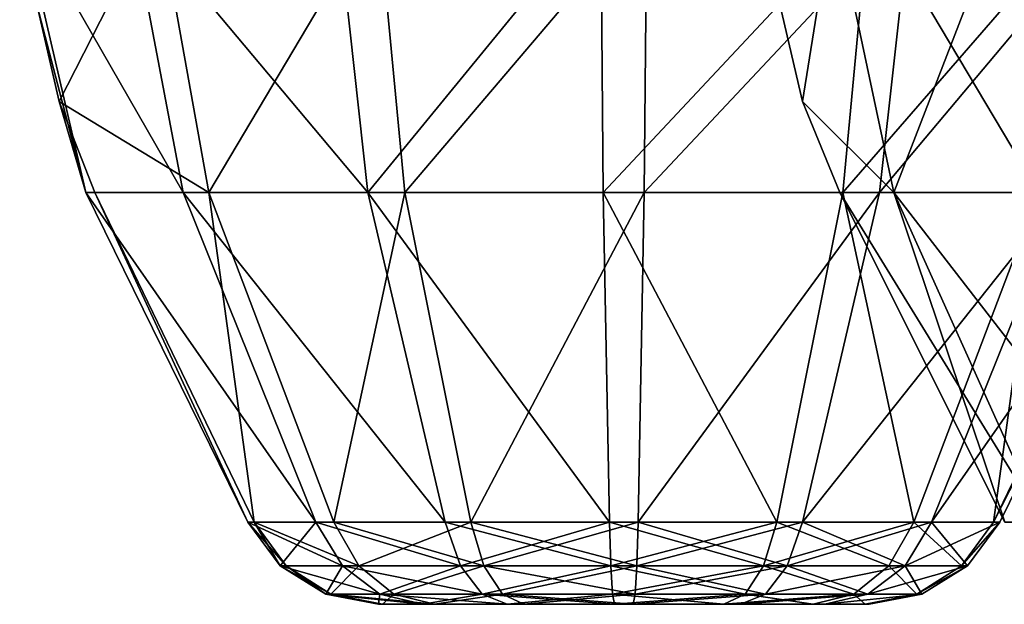
# Model space of a CAD drawing. Extents: x -152 to 218, y -79 to 1103.
# Drawn here: x 77 to 81, y 1025 to 1028 of the extents above; entities that cross this region are included whole.
import ezdxf

# ---------------------------------------------------------------- set-up
doc = ezdxf.new("R2010")
doc.units = 0
doc.header["$MEASUREMENT"] = 0

msp = doc.modelspace()

# ---------------------------------------------------------------- linework, layer by layer
for points in [[(76.995102, 1027.950684, 349.85849), (77.593697, 1026.907471, 349.087006), (77.237099, 1026.907471, 349.904297)], [(76.995102, 1027.950684, 349.85849), (77.395599, 1027.950684, 348.940704), (77.593697, 1026.907471, 349.087006)], [(77.059402, 1027.591675, 350.85199), (76.995102, 1027.950684, 349.85849), (77.237099, 1026.907471, 349.904297)], [(76.995102, 1027.950684, 393.14151), (77.237099, 1026.907471, 393.095703), (77.593697, 1026.907471, 393.912994)], [(76.995102, 1027.950684, 393.14151), (77.059402, 1027.591675, 392.14801), (77.237099, 1026.907471, 393.095703)], [(77.395599, 1027.950684, 394.059296), (76.995102, 1027.950684, 393.14151), (77.593697, 1026.907471, 393.912994)], [(77.500504, 1027.950684, 351.744507), (77.059402, 1027.591675, 350.85199), (77.139397, 1027.241089, 350.830597)], [(77.059402, 1027.591675, 392.14801), (77.500504, 1027.950684, 391.255493), (77.139397, 1027.241089, 392.169403)], [(77.500504, 1027.950684, 351.744507), (77.139397, 1027.241089, 350.830597), (77.687103, 1026.907471, 351.583893)], [(77.139397, 1027.241089, 392.169403), (77.500504, 1027.950684, 391.255493), (77.687103, 1026.907471, 391.416107)], [(77.395599, 1027.950684, 348.940704), (78.2696, 1026.907471, 348.50531), (77.593697, 1026.907471, 349.087006)], [(77.395599, 1027.950684, 348.940704), (78.154602, 1027.950684, 348.287598), (78.2696, 1026.907471, 348.50531)], [(77.395599, 1027.950684, 394.059296), (77.593697, 1026.907471, 393.912994), (78.2696, 1026.907471, 394.49469)], [(78.154602, 1027.950684, 394.712402), (77.395599, 1027.950684, 394.059296), (78.2696, 1026.907471, 394.49469)], [(78.306198, 1027.950684, 352.339111), (77.500504, 1027.950684, 351.744507), (77.687103, 1026.907471, 351.583893)], [(77.500504, 1027.950684, 391.255493), (78.306198, 1027.950684, 390.660889), (77.687103, 1026.907471, 391.416107)], [(78.306198, 1027.950684, 352.339111), (77.687103, 1026.907471, 351.583893), (78.404602, 1026.907471, 352.113403)], [(78.306198, 1027.950684, 390.660889), (78.404602, 1026.907471, 390.886597), (77.687103, 1026.907471, 391.416107)], [(78.154602, 1027.950684, 348.287598), (79.121803, 1027.950684, 348.028412), (78.2696, 1026.907471, 348.50531)], [(79.121803, 1027.950684, 394.971588), (78.154602, 1027.950684, 394.712402), (78.2696, 1026.907471, 394.49469)], [(79.121803, 1027.950684, 348.028412), (79.130997, 1026.907471, 348.274506), (78.2696, 1026.907471, 348.50531)], [(79.121803, 1027.950684, 394.971588), (78.2696, 1026.907471, 394.49469), (79.130997, 1026.907471, 394.725494)], [(79.290001, 1027.950684, 352.525299), (78.306198, 1027.950684, 352.339111), (78.404602, 1026.907471, 352.113403)], [(78.306198, 1027.950684, 390.660889), (79.290001, 1027.950684, 390.474701), (78.404602, 1026.907471, 390.886597)], [(79.290001, 1027.950684, 352.525299), (78.404602, 1026.907471, 352.113403), (79.2808, 1026.907471, 352.279205)], [(79.290001, 1027.950684, 390.474701), (79.2808, 1026.907471, 390.720795), (78.404602, 1026.907471, 390.886597)], [(79.121803, 1027.950684, 348.028412), (80.105698, 1027.950684, 348.2146), (79.130997, 1026.907471, 348.274506)], [(80.105698, 1027.950684, 394.7854), (79.121803, 1027.950684, 394.971588), (79.130997, 1026.907471, 394.725494)], [(80.105698, 1027.950684, 348.2146), (80.007202, 1026.907471, 348.440308), (79.130997, 1026.907471, 348.274506)], [(80.105698, 1027.950684, 394.7854), (79.130997, 1026.907471, 394.725494), (80.007202, 1026.907471, 394.559692)], [(80.257301, 1027.950684, 352.266113), (79.2808, 1026.907471, 352.279205), (80.142197, 1026.907471, 352.048401)], [(80.257301, 1027.950684, 352.266113), (79.290001, 1027.950684, 352.525299), (79.2808, 1026.907471, 352.279205)], [(80.257301, 1027.950684, 390.733887), (80.142197, 1026.907471, 390.951599), (79.2808, 1026.907471, 390.720795)], [(79.290001, 1027.950684, 390.474701), (80.257301, 1027.950684, 390.733887), (79.2808, 1026.907471, 390.720795)], [(79.777802, 1027.591675, 371.5), (79.972801, 1027.950684, 370.523804), (79.860497, 1027.241089, 371.5)], [(79.972801, 1027.950684, 372.476196), (79.777802, 1027.591675, 371.5), (79.860497, 1027.241089, 371.5)], [(79.860497, 1027.241089, 371.5), (79.972801, 1027.950684, 370.523804), (80.194702, 1026.907471, 370.630615)], [(79.972801, 1027.950684, 372.476196), (79.860497, 1027.241089, 371.5), (80.194702, 1026.907471, 372.369385)], [(79.972801, 1027.950684, 370.523804), (80.597099, 1027.950684, 369.740906), (80.194702, 1026.907471, 370.630615)], [(80.597099, 1027.950684, 373.259094), (79.972801, 1027.950684, 372.476196), (80.194702, 1026.907471, 372.369385)], [(80.9114, 1027.950684, 348.809204), (80.724701, 1026.907471, 348.969788), (80.007202, 1026.907471, 348.440308)], [(80.105698, 1027.950684, 348.2146), (80.9114, 1027.950684, 348.809204), (80.007202, 1026.907471, 348.440308)], [(80.105698, 1027.950684, 394.7854), (80.007202, 1026.907471, 394.559692), (80.724701, 1026.907471, 394.030212)], [(80.9114, 1027.950684, 394.190796), (80.105698, 1027.950684, 394.7854), (80.724701, 1026.907471, 394.030212)], [(81.016296, 1027.950684, 351.612915), (80.142197, 1026.907471, 352.048401), (80.8181, 1026.907471, 351.466705)], [(81.016296, 1027.950684, 351.612915), (80.257301, 1027.950684, 352.266113), (80.142197, 1026.907471, 352.048401)], [(81.016296, 1027.950684, 391.387085), (80.8181, 1026.907471, 391.533295), (80.142197, 1026.907471, 390.951599)], [(80.257301, 1027.950684, 390.733887), (81.016296, 1027.950684, 391.387085), (80.142197, 1026.907471, 390.951599)], [(80.597099, 1027.950684, 369.740906), (80.750702, 1026.907471, 369.933411), (80.194702, 1026.907471, 370.630615)], [(80.597099, 1027.950684, 373.259094), (80.194702, 1026.907471, 372.369385), (80.750702, 1026.907471, 373.066589)], [(80.597099, 1027.950684, 369.740906), (81.499298, 1027.950684, 369.306396), (80.750702, 1026.907471, 369.933411)], [(81.499298, 1027.950684, 373.693604), (80.597099, 1027.950684, 373.259094), (80.750702, 1026.907471, 373.066589)], [(77.059402, 1027.591675, 350.85199), (77.237099, 1026.907471, 349.904297), (77.139397, 1027.241089, 350.830597)], [(77.237099, 1026.907471, 393.095703), (77.059402, 1027.591675, 392.14801), (77.139397, 1027.241089, 392.169403)], [(77.139397, 1027.241089, 350.830597), (77.237099, 1026.907471, 349.904297), (77.270401, 1026.907471, 350.795502)], [(77.687103, 1026.907471, 351.583893), (77.139397, 1027.241089, 350.830597), (77.270401, 1026.907471, 350.795502)], [(77.139397, 1027.241089, 392.169403), (77.687103, 1026.907471, 391.416107), (77.270401, 1026.907471, 392.204498)], [(77.237099, 1026.907471, 393.095703), (77.139397, 1027.241089, 392.169403), (77.270401, 1026.907471, 392.204498)], [(79.860497, 1027.241089, 371.5), (80.194702, 1026.907471, 370.630615), (79.996201, 1026.907471, 371.5)], [(80.194702, 1026.907471, 372.369385), (79.860497, 1027.241089, 371.5), (79.996201, 1026.907471, 371.5)], [(77.237099, 1026.907471, 349.904297), (78.0793, 1025.700439, 349.445404), (77.830101, 1025.700439, 350.01651)], [(77.237099, 1026.907471, 349.904297), (77.593697, 1026.907471, 349.087006), (78.0793, 1025.700439, 349.445404)], [(77.270401, 1026.907471, 350.795502), (77.237099, 1026.907471, 349.904297), (77.830101, 1025.700439, 350.01651)], [(77.237099, 1026.907471, 393.095703), (77.830101, 1025.700439, 392.98349), (78.0793, 1025.700439, 393.554596)], [(77.237099, 1026.907471, 393.095703), (77.270401, 1026.907471, 392.204498), (77.830101, 1025.700439, 392.98349)], [(77.593697, 1026.907471, 393.912994), (77.237099, 1026.907471, 393.095703), (78.0793, 1025.700439, 393.554596)], [(77.687103, 1026.907471, 351.583893), (77.270401, 1026.907471, 350.795502), (77.853401, 1025.700439, 350.639191)], [(77.270401, 1026.907471, 350.795502), (77.830101, 1025.700439, 350.01651), (77.853401, 1025.700439, 350.639191)], [(77.270401, 1026.907471, 392.204498), (77.853401, 1025.700439, 392.360809), (77.830101, 1025.700439, 392.98349)], [(77.270401, 1026.907471, 392.204498), (77.687103, 1026.907471, 391.416107), (77.853401, 1025.700439, 392.360809)], [(77.593697, 1026.907471, 349.087006), (78.551697, 1025.700439, 349.03891), (78.0793, 1025.700439, 349.445404)], [(77.593697, 1026.907471, 349.087006), (78.2696, 1026.907471, 348.50531), (78.551697, 1025.700439, 349.03891)], [(77.593697, 1026.907471, 393.912994), (78.0793, 1025.700439, 393.554596), (78.551697, 1025.700439, 393.96109)], [(78.2696, 1026.907471, 394.49469), (77.593697, 1026.907471, 393.912994), (78.551697, 1025.700439, 393.96109)], [(77.687103, 1026.907471, 351.583893), (77.853401, 1025.700439, 350.639191), (78.1446, 1025.700439, 351.190186)], [(78.404602, 1026.907471, 352.113403), (77.687103, 1026.907471, 351.583893), (78.1446, 1025.700439, 351.190186)], [(77.687103, 1026.907471, 391.416107), (78.1446, 1025.700439, 391.809814), (77.853401, 1025.700439, 392.360809)], [(77.687103, 1026.907471, 391.416107), (78.404602, 1026.907471, 390.886597), (78.1446, 1025.700439, 391.809814)], [(78.404602, 1026.907471, 352.113403), (78.1446, 1025.700439, 351.190186), (78.646004, 1025.700439, 351.560211)], [(78.404602, 1026.907471, 390.886597), (78.646004, 1025.700439, 391.439789), (78.1446, 1025.700439, 391.809814)], [(78.2696, 1026.907471, 348.50531), (79.153603, 1025.700439, 348.877594), (78.551697, 1025.700439, 349.03891)], [(78.2696, 1026.907471, 348.50531), (79.130997, 1026.907471, 348.274506), (79.153603, 1025.700439, 348.877594)], [(78.2696, 1026.907471, 394.49469), (78.551697, 1025.700439, 393.96109), (79.153603, 1025.700439, 394.122406)], [(79.130997, 1026.907471, 394.725494), (78.2696, 1026.907471, 394.49469), (79.153603, 1025.700439, 394.122406)], [(79.2808, 1026.907471, 352.279205), (78.404602, 1026.907471, 352.113403), (78.646004, 1025.700439, 351.560211)], [(78.404602, 1026.907471, 390.886597), (79.2808, 1026.907471, 390.720795), (78.646004, 1025.700439, 391.439789)], [(79.2808, 1026.907471, 352.279205), (78.646004, 1025.700439, 351.560211), (79.258301, 1025.700439, 351.675995)], [(79.2808, 1026.907471, 390.720795), (79.258301, 1025.700439, 391.324005), (78.646004, 1025.700439, 391.439789)], [(79.130997, 1026.907471, 348.274506), (79.7658, 1025.700439, 348.9935), (79.153603, 1025.700439, 348.877594)], [(79.130997, 1026.907471, 348.274506), (80.007202, 1026.907471, 348.440308), (79.7658, 1025.700439, 348.9935)], [(79.130997, 1026.907471, 394.725494), (79.153603, 1025.700439, 394.122406), (79.7658, 1025.700439, 394.0065)], [(80.007202, 1026.907471, 394.559692), (79.130997, 1026.907471, 394.725494), (79.7658, 1025.700439, 394.0065)], [(80.142197, 1026.907471, 352.048401), (79.258301, 1025.700439, 351.675995), (79.860199, 1025.700439, 351.514801)], [(80.142197, 1026.907471, 352.048401), (79.2808, 1026.907471, 352.279205), (79.258301, 1025.700439, 351.675995)], [(80.142197, 1026.907471, 390.951599), (79.860199, 1025.700439, 391.485199), (79.258301, 1025.700439, 391.324005)], [(79.2808, 1026.907471, 390.720795), (80.142197, 1026.907471, 390.951599), (79.258301, 1025.700439, 391.324005)], [(80.007202, 1026.907471, 348.440308), (80.267197, 1025.700439, 349.363495), (79.7658, 1025.700439, 348.9935)], [(80.007202, 1026.907471, 394.559692), (79.7658, 1025.700439, 394.0065), (80.267197, 1025.700439, 393.636505)], [(80.8181, 1026.907471, 351.466705), (79.860199, 1025.700439, 351.514801), (80.332497, 1025.700439, 351.108307)], [(80.8181, 1026.907471, 351.466705), (80.142197, 1026.907471, 352.048401), (79.860199, 1025.700439, 351.514801)], [(80.8181, 1026.907471, 391.533295), (80.332497, 1025.700439, 391.891693), (79.860199, 1025.700439, 391.485199)], [(80.142197, 1026.907471, 390.951599), (80.8181, 1026.907471, 391.533295), (79.860199, 1025.700439, 391.485199)], [(79.996201, 1026.907471, 371.5), (80.5998, 1025.700439, 371.5), (80.738503, 1025.700439, 372.107513)], [(80.194702, 1026.907471, 372.369385), (79.996201, 1026.907471, 371.5), (80.738503, 1025.700439, 372.107513)], [(79.996201, 1026.907471, 371.5), (80.194702, 1026.907471, 370.630615), (80.5998, 1025.700439, 371.5)], [(80.007202, 1026.907471, 348.440308), (80.724701, 1026.907471, 348.969788), (80.267197, 1025.700439, 349.363495)], [(80.724701, 1026.907471, 394.030212), (80.007202, 1026.907471, 394.559692), (80.267197, 1025.700439, 393.636505)], [(80.750702, 1026.907471, 373.066589), (80.194702, 1026.907471, 372.369385), (80.738503, 1025.700439, 372.107513)], [(80.194702, 1026.907471, 370.630615), (81.126999, 1025.700439, 370.405304), (80.738503, 1025.700439, 370.892487)], [(80.194702, 1026.907471, 370.630615), (80.738503, 1025.700439, 370.892487), (80.5998, 1025.700439, 371.5)], [(80.194702, 1026.907471, 370.630615), (80.750702, 1026.907471, 369.933411), (81.126999, 1025.700439, 370.405304)], [(80.724701, 1026.907471, 348.969788), (80.558403, 1025.700439, 349.914398), (80.267197, 1025.700439, 349.363495)], [(80.724701, 1026.907471, 394.030212), (80.267197, 1025.700439, 393.636505), (80.558403, 1025.700439, 393.085602)], [(81.174797, 1026.907471, 350.649414), (80.332497, 1025.700439, 351.108307), (80.581703, 1025.700439, 350.537109)], [(81.174797, 1026.907471, 350.649414), (80.8181, 1026.907471, 351.466705), (80.332497, 1025.700439, 351.108307)], [(81.174797, 1026.907471, 392.350586), (80.581703, 1025.700439, 392.462891), (80.332497, 1025.700439, 391.891693)], [(80.8181, 1026.907471, 391.533295), (81.174797, 1026.907471, 392.350586), (80.332497, 1025.700439, 391.891693)], [(81.174797, 1026.907471, 350.649414), (80.581703, 1025.700439, 350.537109), (80.558403, 1025.700439, 349.914398)], [(81.141403, 1026.907471, 349.758209), (81.174797, 1026.907471, 350.649414), (80.558403, 1025.700439, 349.914398)], [(80.724701, 1026.907471, 348.969788), (81.141403, 1026.907471, 349.758209), (80.558403, 1025.700439, 349.914398)], [(81.141403, 1026.907471, 393.241791), (80.724701, 1026.907471, 394.030212), (80.558403, 1025.700439, 393.085602)], [(81.174797, 1026.907471, 392.350586), (80.558403, 1025.700439, 393.085602), (80.581703, 1025.700439, 392.462891)], [(81.174797, 1026.907471, 392.350586), (81.141403, 1026.907471, 393.241791), (80.558403, 1025.700439, 393.085602)], [(77.853401, 1025.700439, 350.639191), (77.830101, 1025.700439, 350.01651), (77.969704, 1025.541382, 350.608093)], [(77.948402, 1025.541382, 350.03891), (77.830101, 1025.700439, 350.01651), (78.0793, 1025.700439, 349.445404)], [(77.948402, 1025.541382, 350.03891), (77.969704, 1025.541382, 350.608093), (77.830101, 1025.700439, 350.01651)], [(77.948402, 1025.541382, 392.96109), (77.830101, 1025.700439, 392.98349), (77.853401, 1025.700439, 392.360809)], [(78.176201, 1025.541382, 393.483093), (78.0793, 1025.700439, 393.554596), (77.830101, 1025.700439, 392.98349)], [(78.176201, 1025.541382, 393.483093), (77.830101, 1025.700439, 392.98349), (77.948402, 1025.541382, 392.96109)], [(78.235901, 1025.541382, 351.111603), (78.1446, 1025.700439, 351.190186), (77.853401, 1025.700439, 350.639191)], [(78.235901, 1025.541382, 351.111603), (77.853401, 1025.700439, 350.639191), (77.969704, 1025.541382, 350.608093)], [(78.235901, 1025.541382, 391.888397), (77.969704, 1025.541382, 392.391907), (77.853401, 1025.700439, 392.360809)], [(78.235901, 1025.541382, 391.888397), (77.853401, 1025.700439, 392.360809), (78.1446, 1025.700439, 391.809814)], [(77.948402, 1025.541382, 392.96109), (77.853401, 1025.700439, 392.360809), (77.969704, 1025.541382, 392.391907)], [(77.948402, 1025.541382, 350.03891), (78.0793, 1025.700439, 349.445404), (78.176201, 1025.541382, 349.516907)], [(78.607903, 1025.541382, 349.145294), (78.0793, 1025.700439, 349.445404), (78.551697, 1025.700439, 349.03891)], [(78.176201, 1025.541382, 349.516907), (78.0793, 1025.700439, 349.445404), (78.607903, 1025.541382, 349.145294)], [(78.607903, 1025.541382, 393.854706), (78.551697, 1025.700439, 393.96109), (78.0793, 1025.700439, 393.554596)], [(78.607903, 1025.541382, 393.854706), (78.0793, 1025.700439, 393.554596), (78.176201, 1025.541382, 393.483093)], [(78.694099, 1025.541382, 351.44989), (78.646004, 1025.700439, 351.560211), (78.1446, 1025.700439, 351.190186)], [(78.694099, 1025.541382, 351.44989), (78.1446, 1025.700439, 351.190186), (78.235901, 1025.541382, 351.111603)], [(78.235901, 1025.541382, 391.888397), (78.1446, 1025.700439, 391.809814), (78.646004, 1025.700439, 391.439789)], [(78.235901, 1025.541382, 391.888397), (78.646004, 1025.700439, 391.439789), (78.694099, 1025.541382, 391.55011)], [(78.607903, 1025.541382, 349.145294), (78.551697, 1025.700439, 349.03891), (79.153603, 1025.700439, 348.877594)], [(79.158096, 1025.541382, 394.002106), (79.153603, 1025.700439, 394.122406), (78.551697, 1025.700439, 393.96109)], [(79.158096, 1025.541382, 394.002106), (78.551697, 1025.700439, 393.96109), (78.607903, 1025.541382, 393.854706)], [(78.607903, 1025.541382, 349.145294), (79.153603, 1025.700439, 348.877594), (79.158096, 1025.541382, 348.997894)], [(79.253799, 1025.541382, 351.555695), (79.258301, 1025.700439, 351.675995), (78.646004, 1025.700439, 351.560211)], [(79.253799, 1025.541382, 351.555695), (78.646004, 1025.700439, 351.560211), (78.694099, 1025.541382, 351.44989)], [(78.694099, 1025.541382, 391.55011), (78.646004, 1025.700439, 391.439789), (79.258301, 1025.700439, 391.324005)], [(78.694099, 1025.541382, 391.55011), (79.258301, 1025.700439, 391.324005), (79.253799, 1025.541382, 391.444305)], [(79.158096, 1025.541382, 348.997894), (79.153603, 1025.700439, 348.877594), (79.7658, 1025.700439, 348.9935)], [(79.717697, 1025.541382, 393.89621), (79.7658, 1025.700439, 394.0065), (79.153603, 1025.700439, 394.122406)], [(79.717697, 1025.541382, 393.89621), (79.153603, 1025.700439, 394.122406), (79.158096, 1025.541382, 394.002106)], [(79.158096, 1025.541382, 348.997894), (79.7658, 1025.700439, 348.9935), (79.717697, 1025.541382, 349.10379)], [(79.803902, 1025.541382, 351.408295), (79.258301, 1025.700439, 351.675995), (79.253799, 1025.541382, 351.555695)], [(79.253799, 1025.541382, 391.444305), (79.258301, 1025.700439, 391.324005), (79.860199, 1025.700439, 391.485199)], [(79.253799, 1025.541382, 391.444305), (79.860199, 1025.700439, 391.485199), (79.803902, 1025.541382, 391.591705)], [(79.803902, 1025.541382, 351.408295), (79.860199, 1025.700439, 351.514801), (79.258301, 1025.700439, 351.675995)], [(79.717697, 1025.541382, 349.10379), (79.7658, 1025.700439, 348.9935), (80.267197, 1025.700439, 349.363495)], [(79.717697, 1025.541382, 349.10379), (80.267197, 1025.700439, 349.363495), (80.176003, 1025.541382, 349.441986)], [(80.176003, 1025.541382, 393.558014), (79.7658, 1025.700439, 394.0065), (79.717697, 1025.541382, 393.89621)], [(80.176003, 1025.541382, 393.558014), (80.267197, 1025.700439, 393.636505), (79.7658, 1025.700439, 394.0065)], [(80.235603, 1025.541382, 351.036804), (79.860199, 1025.700439, 351.514801), (79.803902, 1025.541382, 351.408295)], [(79.803902, 1025.541382, 391.591705), (79.860199, 1025.700439, 391.485199), (80.332497, 1025.700439, 391.891693)], [(79.803902, 1025.541382, 391.591705), (80.332497, 1025.700439, 391.891693), (80.235603, 1025.541382, 391.963196)], [(80.235603, 1025.541382, 351.036804), (80.332497, 1025.700439, 351.108307), (79.860199, 1025.700439, 351.514801)], [(80.176003, 1025.541382, 349.441986), (80.267197, 1025.700439, 349.363495), (80.442101, 1025.541382, 349.945587)], [(80.176003, 1025.541382, 393.558014), (80.442101, 1025.541382, 393.054413), (80.267197, 1025.700439, 393.636505)], [(80.463402, 1025.541382, 350.514801), (80.332497, 1025.700439, 351.108307), (80.235603, 1025.541382, 351.036804)], [(80.235603, 1025.541382, 391.963196), (80.332497, 1025.700439, 391.891693), (80.581703, 1025.700439, 392.462891)], [(80.235603, 1025.541382, 391.963196), (80.581703, 1025.700439, 392.462891), (80.463402, 1025.541382, 392.485199)], [(80.267197, 1025.700439, 349.363495), (80.558403, 1025.700439, 349.914398), (80.442101, 1025.541382, 349.945587)], [(80.558403, 1025.700439, 393.085602), (80.267197, 1025.700439, 393.636505), (80.442101, 1025.541382, 393.054413)], [(80.463402, 1025.541382, 350.514801), (80.581703, 1025.700439, 350.537109), (80.332497, 1025.700439, 351.108307)], [(80.558403, 1025.700439, 349.914398), (80.581703, 1025.700439, 350.537109), (80.442101, 1025.541382, 349.945587)], [(80.463402, 1025.541382, 350.514801), (80.442101, 1025.541382, 349.945587), (80.581703, 1025.700439, 350.537109)], [(80.581703, 1025.700439, 392.462891), (80.558403, 1025.700439, 393.085602), (80.442101, 1025.541382, 393.054413)], [(80.463402, 1025.541382, 392.485199), (80.581703, 1025.700439, 392.462891), (80.442101, 1025.541382, 393.054413)], [(77.948402, 1025.541382, 350.03891), (78.115097, 1025.436646, 350.070404), (77.969704, 1025.541382, 350.608093)], [(77.948402, 1025.541382, 350.03891), (78.176201, 1025.541382, 349.516907), (78.312698, 1025.436646, 349.617615)], [(77.948402, 1025.541382, 350.03891), (78.312698, 1025.436646, 349.617615), (78.115097, 1025.436646, 350.070404)], [(77.948402, 1025.541382, 392.96109), (77.969704, 1025.541382, 392.391907), (78.133598, 1025.436646, 392.435791)], [(77.948402, 1025.541382, 392.96109), (78.133598, 1025.436646, 392.435791), (78.115097, 1025.436646, 392.929596)], [(78.176201, 1025.541382, 393.483093), (77.948402, 1025.541382, 392.96109), (78.115097, 1025.436646, 392.929596)], [(78.115097, 1025.436646, 350.070404), (78.133598, 1025.436646, 350.564209), (77.969704, 1025.541382, 350.608093)], [(78.235901, 1025.541382, 351.111603), (77.969704, 1025.541382, 350.608093), (78.133598, 1025.436646, 350.564209)], [(78.235901, 1025.541382, 391.888397), (78.133598, 1025.436646, 392.435791), (77.969704, 1025.541382, 392.391907)], [(78.176201, 1025.541382, 393.483093), (78.115097, 1025.436646, 392.929596), (78.312698, 1025.436646, 393.382385)], [(78.235901, 1025.541382, 351.111603), (78.133598, 1025.436646, 350.564209), (78.364403, 1025.436646, 351.001007)], [(78.235901, 1025.541382, 391.888397), (78.364403, 1025.436646, 391.998993), (78.133598, 1025.436646, 392.435791)], [(78.176201, 1025.541382, 349.516907), (78.607903, 1025.541382, 349.145294), (78.687202, 1025.436646, 349.295288)], [(78.176201, 1025.541382, 349.516907), (78.687202, 1025.436646, 349.295288), (78.312698, 1025.436646, 349.617615)], [(78.607903, 1025.541382, 393.854706), (78.176201, 1025.541382, 393.483093), (78.312698, 1025.436646, 393.382385)], [(78.694099, 1025.541382, 351.44989), (78.235901, 1025.541382, 351.111603), (78.364403, 1025.436646, 351.001007)], [(78.235901, 1025.541382, 391.888397), (78.694099, 1025.541382, 391.55011), (78.364403, 1025.436646, 391.998993)], [(78.607903, 1025.541382, 393.854706), (78.312698, 1025.436646, 393.382385), (78.687202, 1025.436646, 393.704712)], [(78.694099, 1025.541382, 351.44989), (78.364403, 1025.436646, 351.001007), (78.762001, 1025.436646, 351.294403)], [(78.364403, 1025.436646, 391.998993), (78.694099, 1025.541382, 391.55011), (78.762001, 1025.436646, 391.705597)], [(78.607903, 1025.541382, 349.145294), (79.158096, 1025.541382, 348.997894), (78.687202, 1025.436646, 349.295288)], [(79.158096, 1025.541382, 394.002106), (78.607903, 1025.541382, 393.854706), (78.687202, 1025.436646, 393.704712)], [(78.687202, 1025.436646, 349.295288), (79.158096, 1025.541382, 348.997894), (79.164398, 1025.436646, 349.167389)], [(79.158096, 1025.541382, 394.002106), (78.687202, 1025.436646, 393.704712), (79.164398, 1025.436646, 393.832611)], [(79.253799, 1025.541382, 351.555695), (78.694099, 1025.541382, 351.44989), (78.762001, 1025.436646, 351.294403)], [(78.694099, 1025.541382, 391.55011), (79.253799, 1025.541382, 391.444305), (79.247398, 1025.436646, 391.6138)], [(78.694099, 1025.541382, 391.55011), (79.247398, 1025.436646, 391.6138), (78.762001, 1025.436646, 391.705597)], [(79.253799, 1025.541382, 351.555695), (78.762001, 1025.436646, 351.294403), (79.247398, 1025.436646, 351.3862)], [(79.158096, 1025.541382, 348.997894), (79.649902, 1025.436646, 349.259308), (79.164398, 1025.436646, 349.167389)], [(79.158096, 1025.541382, 348.997894), (79.717697, 1025.541382, 349.10379), (79.649902, 1025.436646, 349.259308)], [(79.717697, 1025.541382, 393.89621), (79.158096, 1025.541382, 394.002106), (79.164398, 1025.436646, 393.832611)], [(79.717697, 1025.541382, 393.89621), (79.164398, 1025.436646, 393.832611), (79.649902, 1025.436646, 393.740692)], [(79.803902, 1025.541382, 351.408295), (79.247398, 1025.436646, 351.3862), (79.724701, 1025.436646, 351.258392)], [(79.803902, 1025.541382, 351.408295), (79.253799, 1025.541382, 351.555695), (79.247398, 1025.436646, 351.3862)], [(79.253799, 1025.541382, 391.444305), (79.724701, 1025.436646, 391.741608), (79.247398, 1025.436646, 391.6138)], [(79.253799, 1025.541382, 391.444305), (79.803902, 1025.541382, 391.591705), (79.724701, 1025.436646, 391.741608)], [(79.717697, 1025.541382, 349.10379), (80.047401, 1025.436646, 349.552704), (79.649902, 1025.436646, 349.259308)], [(80.047401, 1025.436646, 393.447296), (79.717697, 1025.541382, 393.89621), (79.649902, 1025.436646, 393.740692)], [(79.717697, 1025.541382, 349.10379), (80.176003, 1025.541382, 349.441986), (80.047401, 1025.436646, 349.552704)], [(80.176003, 1025.541382, 393.558014), (79.717697, 1025.541382, 393.89621), (80.047401, 1025.436646, 393.447296)], [(80.235603, 1025.541382, 351.036804), (79.803902, 1025.541382, 351.408295), (79.724701, 1025.436646, 351.258392)], [(80.235603, 1025.541382, 351.036804), (79.724701, 1025.436646, 351.258392), (80.099197, 1025.436646, 350.936096)], [(79.803902, 1025.541382, 391.591705), (80.099197, 1025.436646, 392.063904), (79.724701, 1025.436646, 391.741608)], [(79.803902, 1025.541382, 391.591705), (80.235603, 1025.541382, 391.963196), (80.099197, 1025.436646, 392.063904)], [(80.176003, 1025.541382, 349.441986), (80.278297, 1025.436646, 349.989502), (80.047401, 1025.436646, 349.552704)], [(80.176003, 1025.541382, 393.558014), (80.047401, 1025.436646, 393.447296), (80.278297, 1025.436646, 393.010498)], [(80.463402, 1025.541382, 350.514801), (80.235603, 1025.541382, 351.036804), (80.099197, 1025.436646, 350.936096)], [(80.463402, 1025.541382, 350.514801), (80.099197, 1025.436646, 350.936096), (80.2967, 1025.436646, 350.483215)], [(80.235603, 1025.541382, 391.963196), (80.2967, 1025.436646, 392.516785), (80.099197, 1025.436646, 392.063904)], [(80.176003, 1025.541382, 349.441986), (80.442101, 1025.541382, 349.945587), (80.278297, 1025.436646, 349.989502)], [(80.176003, 1025.541382, 393.558014), (80.278297, 1025.436646, 393.010498), (80.442101, 1025.541382, 393.054413)], [(80.235603, 1025.541382, 391.963196), (80.463402, 1025.541382, 392.485199), (80.2967, 1025.436646, 392.516785)], [(80.463402, 1025.541382, 350.514801), (80.278297, 1025.436646, 349.989502), (80.442101, 1025.541382, 349.945587)], [(80.463402, 1025.541382, 350.514801), (80.2967, 1025.436646, 350.483215), (80.278297, 1025.436646, 349.989502)], [(80.463402, 1025.541382, 392.485199), (80.442101, 1025.541382, 393.054413), (80.278297, 1025.436646, 393.010498)], [(80.463402, 1025.541382, 392.485199), (80.278297, 1025.436646, 393.010498), (80.2967, 1025.436646, 392.516785)], [(78.115097, 1025.436646, 350.070404), (78.470398, 1025.400024, 349.734009), (78.307701, 1025.400024, 350.106903)], [(78.115097, 1025.436646, 350.070404), (78.312698, 1025.436646, 349.617615), (78.470398, 1025.400024, 349.734009)], [(78.115097, 1025.436646, 350.070404), (78.307701, 1025.400024, 350.106903), (78.133598, 1025.436646, 350.564209)], [(78.115097, 1025.436646, 392.929596), (78.133598, 1025.436646, 392.435791), (78.307701, 1025.400024, 392.893097)], [(78.312698, 1025.436646, 393.382385), (78.115097, 1025.436646, 392.929596), (78.307701, 1025.400024, 392.893097)], [(78.133598, 1025.436646, 350.564209), (78.307701, 1025.400024, 350.106903), (78.322899, 1025.400024, 350.513397)], [(78.364403, 1025.436646, 351.001007), (78.133598, 1025.436646, 350.564209), (78.322899, 1025.400024, 350.513397)], [(78.133598, 1025.436646, 392.435791), (78.513, 1025.400024, 392.126892), (78.322899, 1025.400024, 392.486603)], [(78.364403, 1025.436646, 391.998993), (78.513, 1025.400024, 392.126892), (78.133598, 1025.436646, 392.435791)], [(78.307701, 1025.400024, 392.893097), (78.133598, 1025.436646, 392.435791), (78.322899, 1025.400024, 392.486603)], [(78.312698, 1025.436646, 393.382385), (78.307701, 1025.400024, 392.893097), (78.470398, 1025.400024, 393.265991)], [(78.312698, 1025.436646, 349.617615), (78.778801, 1025.400024, 349.468597), (78.470398, 1025.400024, 349.734009)], [(78.312698, 1025.436646, 349.617615), (78.687202, 1025.436646, 349.295288), (78.778801, 1025.400024, 349.468597)], [(78.687202, 1025.436646, 393.704712), (78.312698, 1025.436646, 393.382385), (78.470398, 1025.400024, 393.265991)], [(78.364403, 1025.436646, 351.001007), (78.322899, 1025.400024, 350.513397), (78.513, 1025.400024, 350.873108)], [(78.762001, 1025.436646, 351.294403), (78.364403, 1025.436646, 351.001007), (78.513, 1025.400024, 350.873108)], [(78.364403, 1025.436646, 391.998993), (78.762001, 1025.436646, 391.705597), (78.513, 1025.400024, 392.126892)], [(78.687202, 1025.436646, 393.704712), (78.470398, 1025.400024, 393.265991), (78.778801, 1025.400024, 393.531403)], [(78.762001, 1025.436646, 351.294403), (78.513, 1025.400024, 350.873108), (78.840401, 1025.400024, 351.114685)], [(78.762001, 1025.436646, 391.705597), (78.840401, 1025.400024, 391.885315), (78.513, 1025.400024, 392.126892)], [(78.687202, 1025.436646, 349.295288), (79.1717, 1025.400024, 349.363312), (78.778801, 1025.400024, 349.468597)], [(78.687202, 1025.436646, 349.295288), (79.164398, 1025.436646, 349.167389), (79.1717, 1025.400024, 349.363312)], [(79.164398, 1025.436646, 393.832611), (78.687202, 1025.436646, 393.704712), (78.778801, 1025.400024, 393.531403)], [(79.247398, 1025.436646, 351.3862), (78.762001, 1025.436646, 351.294403), (78.840401, 1025.400024, 351.114685)], [(78.762001, 1025.436646, 391.705597), (79.240097, 1025.400024, 391.809601), (78.840401, 1025.400024, 391.885315)], [(78.762001, 1025.436646, 391.705597), (79.247398, 1025.436646, 391.6138), (79.240097, 1025.400024, 391.809601)], [(79.164398, 1025.436646, 393.832611), (78.778801, 1025.400024, 393.531403), (79.1717, 1025.400024, 393.636688)], [(79.247398, 1025.436646, 351.3862), (78.840401, 1025.400024, 351.114685), (79.240097, 1025.400024, 351.190399)], [(79.164398, 1025.436646, 349.167389), (79.571503, 1025.400024, 349.438995), (79.1717, 1025.400024, 349.363312)], [(79.164398, 1025.436646, 349.167389), (79.649902, 1025.436646, 349.259308), (79.571503, 1025.400024, 349.438995)], [(79.649902, 1025.436646, 393.740692), (79.164398, 1025.436646, 393.832611), (79.1717, 1025.400024, 393.636688)], [(79.649902, 1025.436646, 393.740692), (79.1717, 1025.400024, 393.636688), (79.571503, 1025.400024, 393.561005)], [(79.724701, 1025.436646, 351.258392), (79.240097, 1025.400024, 351.190399), (79.633102, 1025.400024, 351.085114)], [(79.724701, 1025.436646, 351.258392), (79.247398, 1025.436646, 351.3862), (79.240097, 1025.400024, 351.190399)], [(79.724701, 1025.436646, 391.741608), (79.633102, 1025.400024, 391.914886), (79.240097, 1025.400024, 391.809601)], [(79.247398, 1025.436646, 391.6138), (79.724701, 1025.436646, 391.741608), (79.240097, 1025.400024, 391.809601)], [(79.649902, 1025.436646, 349.259308), (79.898804, 1025.400024, 349.680511), (79.571503, 1025.400024, 349.438995)], [(80.047401, 1025.436646, 393.447296), (79.571503, 1025.400024, 393.561005), (79.898804, 1025.400024, 393.319489)], [(80.047401, 1025.436646, 393.447296), (79.649902, 1025.436646, 393.740692), (79.571503, 1025.400024, 393.561005)], [(80.099197, 1025.436646, 350.936096), (79.633102, 1025.400024, 351.085114), (79.941498, 1025.400024, 350.819702)], [(80.099197, 1025.436646, 350.936096), (79.724701, 1025.436646, 351.258392), (79.633102, 1025.400024, 351.085114)], [(80.099197, 1025.436646, 392.063904), (79.941498, 1025.400024, 392.180298), (79.633102, 1025.400024, 391.914886)], [(79.724701, 1025.436646, 391.741608), (80.099197, 1025.436646, 392.063904), (79.633102, 1025.400024, 391.914886)], [(79.649902, 1025.436646, 349.259308), (80.047401, 1025.436646, 349.552704), (79.898804, 1025.400024, 349.680511)], [(80.047401, 1025.436646, 349.552704), (80.088898, 1025.400024, 350.040192), (79.898804, 1025.400024, 349.680511)], [(80.047401, 1025.436646, 393.447296), (79.898804, 1025.400024, 393.319489), (80.088898, 1025.400024, 392.959808)], [(80.2967, 1025.436646, 350.483215), (79.941498, 1025.400024, 350.819702), (80.104103, 1025.400024, 350.446808)], [(80.2967, 1025.436646, 350.483215), (80.099197, 1025.436646, 350.936096), (79.941498, 1025.400024, 350.819702)], [(80.2967, 1025.436646, 392.516785), (80.104103, 1025.400024, 392.553192), (79.941498, 1025.400024, 392.180298)], [(80.099197, 1025.436646, 392.063904), (80.2967, 1025.436646, 392.516785), (79.941498, 1025.400024, 392.180298)], [(80.047401, 1025.436646, 349.552704), (80.278297, 1025.436646, 349.989502), (80.088898, 1025.400024, 350.040192)], [(80.047401, 1025.436646, 393.447296), (80.088898, 1025.400024, 392.959808), (80.278297, 1025.436646, 393.010498)], [(80.2967, 1025.436646, 350.483215), (80.104103, 1025.400024, 350.446808), (80.088898, 1025.400024, 350.040192)], [(80.2967, 1025.436646, 350.483215), (80.088898, 1025.400024, 350.040192), (80.278297, 1025.436646, 349.989502)], [(80.2967, 1025.436646, 392.516785), (80.088898, 1025.400024, 392.959808), (80.104103, 1025.400024, 392.553192)], [(80.2967, 1025.436646, 392.516785), (80.278297, 1025.436646, 393.010498), (80.088898, 1025.400024, 392.959808)], [(78.307701, 1025.400024, 350.106903), (80.088898, 1025.400024, 350.040192), (78.322899, 1025.400024, 350.513397)], [(78.470398, 1025.400024, 349.734009), (79.898804, 1025.400024, 349.680511), (78.307701, 1025.400024, 350.106903)], [(78.307701, 1025.400024, 350.106903), (79.898804, 1025.400024, 349.680511), (80.088898, 1025.400024, 350.040192)], [(78.307701, 1025.400024, 392.893097), (80.088898, 1025.400024, 392.959808), (78.470398, 1025.400024, 393.265991)], [(78.322899, 1025.400024, 392.486603), (80.104103, 1025.400024, 392.553192), (78.307701, 1025.400024, 392.893097)], [(78.307701, 1025.400024, 392.893097), (80.104103, 1025.400024, 392.553192), (80.088898, 1025.400024, 392.959808)], [(78.322899, 1025.400024, 350.513397), (80.104103, 1025.400024, 350.446808), (78.513, 1025.400024, 350.873108)], [(78.322899, 1025.400024, 350.513397), (80.088898, 1025.400024, 350.040192), (80.104103, 1025.400024, 350.446808)], [(78.513, 1025.400024, 392.126892), (79.941498, 1025.400024, 392.180298), (78.322899, 1025.400024, 392.486603)], [(78.322899, 1025.400024, 392.486603), (79.941498, 1025.400024, 392.180298), (80.104103, 1025.400024, 392.553192)], [(78.778801, 1025.400024, 349.468597), (79.898804, 1025.400024, 349.680511), (78.470398, 1025.400024, 349.734009)], [(78.470398, 1025.400024, 393.265991), (79.898804, 1025.400024, 393.319489), (78.778801, 1025.400024, 393.531403)], [(78.470398, 1025.400024, 393.265991), (80.088898, 1025.400024, 392.959808), (79.898804, 1025.400024, 393.319489)], [(78.513, 1025.400024, 350.873108), (79.941498, 1025.400024, 350.819702), (78.840401, 1025.400024, 351.114685)], [(78.513, 1025.400024, 350.873108), (80.104103, 1025.400024, 350.446808), (79.941498, 1025.400024, 350.819702)], [(78.840401, 1025.400024, 391.885315), (79.633102, 1025.400024, 391.914886), (78.513, 1025.400024, 392.126892)], [(79.633102, 1025.400024, 391.914886), (79.941498, 1025.400024, 392.180298), (78.513, 1025.400024, 392.126892)], [(79.1717, 1025.400024, 349.363312), (79.898804, 1025.400024, 349.680511), (78.778801, 1025.400024, 349.468597)], [(78.778801, 1025.400024, 393.531403), (79.898804, 1025.400024, 393.319489), (79.1717, 1025.400024, 393.636688)], [(78.840401, 1025.400024, 351.114685), (79.633102, 1025.400024, 351.085114), (79.240097, 1025.400024, 351.190399)], [(78.840401, 1025.400024, 351.114685), (79.941498, 1025.400024, 350.819702), (79.633102, 1025.400024, 351.085114)], [(79.240097, 1025.400024, 391.809601), (79.633102, 1025.400024, 391.914886), (78.840401, 1025.400024, 391.885315)], [(79.571503, 1025.400024, 349.438995), (79.898804, 1025.400024, 349.680511), (79.1717, 1025.400024, 349.363312)], [(79.1717, 1025.400024, 393.636688), (79.898804, 1025.400024, 393.319489), (79.571503, 1025.400024, 393.561005)]]:
    msp.add_3dface(points)

doc.saveas('drawing.dxf')
